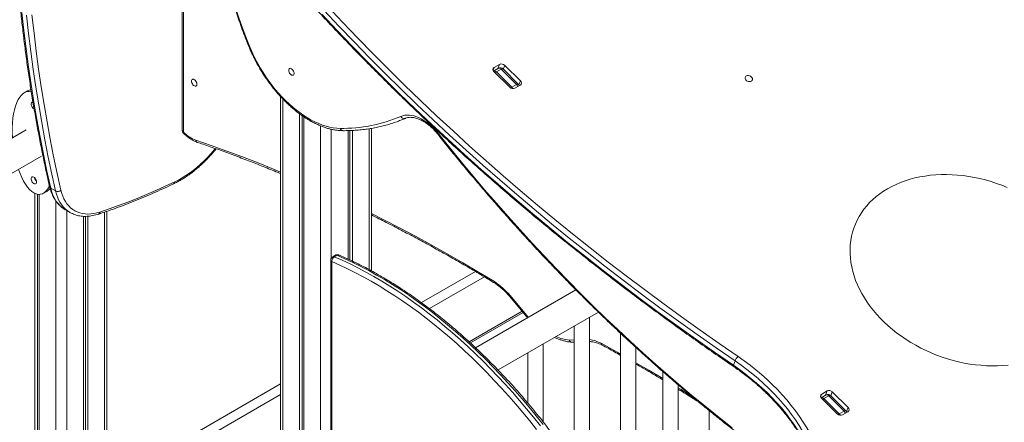
# Model space of a CAD drawing. Units: millimetres. Extents: x -35983 to 17272, y -15132 to 2106.
# Drawn here: x 11764 to 13054, y -12163 to -11635 of the extents above; entities that cross this region are included whole.
import ezdxf

# ---------------------------------------------------------------- set-up
doc = ezdxf.new("R2010")
doc.units = ezdxf.units.MM

msp = doc.modelspace()

# ---------------------------------------------------------------- linework, layer by layer
at = {"color": 7, "linetype": 'Continuous', "lineweight": 15}
for p, q in [((11977.3, -11385.2), (11977.3, -11780.5)), ((11978.8, -11387.2), (11978.8, -11782.5)), ((12392.8, -11693.9), (12385.7, -11698)), ((12420.2, -11715.7), (12399.6, -11695.2)), ((12391.4, -11699.1), (12385, -11702.7)), ((12385.5, -11703.3), (12406.1, -11723.9)), ((12388.7, -11703.9), (12395.1, -11700.3)), ((12388.7, -11703.9), (12408.7, -11723.8)), ((12415, -11720.1), (12395.1, -11700.3)), ((12417.3, -11719.7), (12397.4, -11699.9)), ((12408.7, -11723.8), (12415, -11720.1)), ((12412.9, -11725.2), (12420, -11721.1)), ((11774.5, -11728.7), (11770.3, -11731.2)), ((12106, -11736), (12106, -13096.4)), ((12130.8, -11758.6), (12130.8, -13064.4)), ((12134.1, -11761), (12134.1, -13060.2)), ((12136.5, -11762.6), (12136.5, -13057.1)), ((11772.9, -11779.6), (11587.5, -11886.6)), ((12194.5, -11780.7), (12194.5, -11949.1)), ((12196.8, -11780.6), (12196.8, -11950.2)), ((12200.1, -11780.5), (12200.1, -11951.8)), ((12225, -11964.4), (12225, -11777.8)), ((11591.3, -11930.6), (11792.9, -11814.2)), ((11784.3, -11843), (11784.3, -11844.3)), ((11784.3, -11863), (11784.3, -12203.7)), ((11795.6, -11862.6), (11799.8, -11860.2)), ((11805.1, -11856), (11811.4, -11859.7)), ((11787.6, -11864), (11787.6, -12205.4)), ((11790, -11864.2), (11790, -12206.8)), ((11823.9, -11884.2), (11830.3, -11887.9)), ((11830.3, -11887.9), (11830.1, -11887.8)), ((11878.5, -12315.7), (11878.5, -11886.4)), ((11848, -11893), (11848, -12269)), ((11850.4, -11893), (11850.4, -12273.2)), ((11853.6, -11892.9), (11853.6, -12278.8)), ((12171.8, -11950.3), (12171.8, -12909.2)), ((12173.2, -11952.4), (12173.2, -12911.3)), ((12177.8, -11944), (12174.3, -11946)), ((12176.3, -11946), (12179.9, -11944)), ((12361.1, -11965.3), (12290.4, -12006.1)), ((12373, -11972.3), (12301, -12013.9)), ((12492.7, -11989.3), (12361.3, -12065.1)), ((12406.4, -11998.1), (12427.8, -12024)), ((12406.7, -11996.9), (12428, -12022.7)), ((12352.9, -12057.4), (12422.3, -12017.3)), ((12354.6, -12058.9), (12423.6, -12019)), ((12390.8, -12094.3), (12522.2, -12018.5)), ((12510.6, -12248.6), (12510.6, -12025.1)), ((12490.6, -12036.7), (12490.6, -12218)), ((12551.4, -12046.4), (12551.4, -12287.4)), ((12449.8, -12162.2), (12449.8, -12060.2)), ((12487.8, -12058.1), (12490.6, -12058)), ((12571.4, -12299.4), (12571.4, -12065)), ((12429.8, -12071.8), (12429.8, -12137.6)), ((12699, -12088.1), (12701.2, -12082.5)), ((12606.6, -12096.4), (12606.6, -12321.3)), ((12106, -12112.6), (11878.5, -12243.9)), ((12626.6, -12334.5), (12626.6, -12113.7)), ((12106, -12126.5), (11878.5, -12257.8)), ((12820.4, -12127), (12814, -12130.7)), ((12814.5, -12131.3), (12835.1, -12151.8)), ((12821.7, -12121.8), (12814.7, -12125.9)), ((12817.7, -12131.9), (12824.1, -12128.2)), ((12817.7, -12131.9), (12837.6, -12151.8)), ((12844, -12148.1), (12824.1, -12128.2)), ((12846.3, -12147.7), (12826.4, -12127.8)), ((12849.2, -12143.7), (12828.6, -12123.1)), ((12667.4, -12147.6), (12667.4, -12362.7)), ((12837.6, -12151.8), (12844, -12148.1)), ((12841.9, -12153.1), (12849, -12149))]:
    msp.add_line(p, q, dxfattribs=at)
at = {"color": 8, "linetype": 'Continuous', "lineweight": 15}
for p, q in [((12390.6, -11699.5), (12392.8, -11693.9)), ((12397.7, -11700.1), (12399.6, -11695.2)), ((12384.3, -11701.5), (12385.7, -11698)), ((12418.2, -11720.9), (12420.2, -11715.7)), ((12108.9, -11739.1), (12108.9, -13092.6)), ((12158.4, -11774.4), (12158.4, -13028.9)), ((12172.5, -11778.9), (12172.5, -11947.7)), ((12222, -11778.3), (12222, -11962.9)), ((11811.9, -11873.2), (11811.9, -12219.5)), ((11826.1, -11885.5), (11826.1, -12232.2)), ((11875.5, -11887.4), (11875.5, -12311.9)), ((12428, -12022.7), (12430.4, -12025.2)), ((12484.2, -12055.2), (12490.6, -12054.8)), ((12813.3, -12129.5), (12814.7, -12125.9)), ((12819.6, -12127.5), (12821.7, -12121.8)), ((12826.7, -12128.1), (12828.6, -12123.1)), ((12847.2, -12148.8), (12849.2, -12143.7))]:
    msp.add_line(p, q, dxfattribs=at)
at = {"color": 8, "linetype": 'Continuous', "lineweight": 15, "flags": 128}
for points in [[(12017.9, -11465.1), (12018, -11467.3), (12018.7, -11478.5), (12019.7, -11489.8), (12020.9, -11501.2), (12022.4, -11512.7), (12024.1, -11524.3), (12026.1, -11536), (12028.4, -11547.8), (12030.9, -11559.6), (12033.6, -11571.5), (12036.6, -11583.5), (12039.9, -11595.5), (12043.3, -11607.5), (12047.1, -11619.5), (12051, -11631.6), (12055.2, -11643.7), (12059.7, -11655.7), (12064.3, -11667.8)], [(12064.3, -11667.8), (12063.8, -11667.8), (12063.4, -11667.7), (12063.2, -11667.6), (12063.2, -11667.6)], [(12397.4, -11699.9), (12397.2, -11699.7), (12396.8, -11699.6), (12396.3, -11699.7), (12395.8, -11699.9), (12395.1, -11700.3)], [(12417.3, -11719.7), (12417.2, -11719.6), (12416.8, -11719.5), (12416.3, -11719.6), (12415.7, -11719.8), (12415, -11720.1)], [(12407.3, -11724.8), (12407.9, -11724.3), (12408.7, -11723.8)], [(12313.2, -11785.3), (12312.9, -11785.8), (12312.7, -11786.1), (12312.8, -11786.4), (12312.8, -11786.4)], [(12313.2, -11785.3), (12328, -11803.8), (12343, -11822.1), (12358.1, -11840.2), (12373.3, -11858.1), (12388.6, -11875.9), (12404.1, -11893.4), (12419.6, -11910.7), (12435.3, -11927.8), (12451.1, -11944.7), (12466.9, -11961.4), (12482.9, -11977.8), (12499, -11994.1), (12515.1, -12010.1), (12531.3, -12025.8), (12547.6, -12041.4), (12564, -12056.7), (12580.5, -12071.7), (12597, -12086.5), (12613.6, -12101.1), (12630.3, -12115.4), (12647, -12129.4), (12663.8, -12143.2), (12680.6, -12156.7), (12697.5, -12170)], [(11995, -11793.4), (12015.3, -11800.3), (12035.6, -11807.6), (12056, -11815.2), (12076.5, -11823.1), (12096.9, -11831.4), (12106, -11835.1)], [(11967.4, -11847.9), (11972.2, -11845.5), (11977.1, -11842.7), (11982, -11839.7), (11986.8, -11836.4), (11991.6, -11832.8), (11996.4, -11828.9), (12001.1, -11824.8), (12005.8, -11820.4), (12010.3, -11815.8), (12014.8, -11811), (12019.1, -11806), (12020.6, -11804.3)], [(11805.1, -11856), (11806.1, -11860.1), (11807.5, -11863.9), (11809, -11867.5), (11810.8, -11870.9), (11812.8, -11874), (11815, -11876.8), (11817.4, -11879.4), (11820, -11881.6), (11822.8, -11883.6), (11823.9, -11884.2)], [(11830.1, -11887.8), (11829.2, -11887.3), (11826.4, -11885.3), (11823.8, -11883), (11821.3, -11880.5), (11819.1, -11877.6), (11817.1, -11874.5), (11815.4, -11871.2), (11813.8, -11867.6), (11812.5, -11863.8), (11811.4, -11859.7)], [(12225, -11889.4), (12241.2, -11897.6), (12261.9, -11908.3), (12282.6, -11919.2), (12303.3, -11930.5), (12324, -11942.1), (12344.7, -11954), (12365.4, -11966.1), (12386.1, -11978.6)], [(12526, -12059.3), (12546.7, -12070.8), (12551.4, -12073.4)], [(12571.4, -12084.8), (12588.2, -12094.6), (12606.6, -12105.6)], [(12698.9, -12089.5), (12698.8, -12089.4), (12698.8, -12089.1), (12698.9, -12088.7), (12699, -12088.1)], [(12626.6, -12117.7), (12629.6, -12119.6), (12644.8, -12129.1)], [(12826.4, -12127.8), (12826.2, -12127.7), (12825.8, -12127.6), (12825.3, -12127.7), (12824.7, -12127.9), (12824.1, -12128.2)], [(12837.6, -12151.8), (12836.9, -12152.2), (12836.2, -12152.7)], [(12846.3, -12147.7), (12846.1, -12147.6), (12845.8, -12147.5), (12845.3, -12147.5), (12844.7, -12147.7), (12844, -12148.1)]]:
    msp.add_lwpolyline(points, dxfattribs=at)
at = {"color": 7, "linetype": 'Continuous', "lineweight": 15, "flags": 128}
for points in [[(12167.3, -11617.8), (12187, -11638.8), (12207, -11659.5), (12227.2, -11680.2), (12247.6, -11700.6), (12268.3, -11721), (12289.3, -11741.2), (12310.4, -11761.2), (12331.9, -11781.1), (12353.5, -11800.9), (12375.4, -11820.5), (12397.6, -11839.9), (12419.9, -11859.1), (12442.5, -11878.2), (12465.3, -11897.1), (12488.4, -11915.9), (12511.6, -11934.5), (12535.1, -11952.9), (12558.8, -11971.1), (12582.7, -11989.1), (12606.7, -12007), (12631, -12024.7), (12655.5, -12042.2), (12680.2, -12059.5), (12705.1, -12076.6)], [(11767.1, -11625.9), (11769.8, -11649.7), (11772.7, -11673.4), (11775.8, -11697), (11779.2, -11720.3), (11782.9, -11743.4), (11786.8, -11766.3), (11791, -11789.1), (11795.4, -11811.6), (11800.1, -11833.9), (11805.1, -11856)], [(11811.4, -11859.7), (11806.5, -11837.6), (11801.8, -11815.3), (11797.4, -11792.7), (11793.2, -11770), (11789.3, -11747.1), (11785.6, -11724), (11782.2, -11700.6), (11779, -11677.1), (11776.1, -11653.4), (11773.5, -11629.5)], [(11780.5, -11629.1), (11783.2, -11652.9), (11786.1, -11676.6), (11789.2, -11700.1), (11792.6, -11723.3), (11796.3, -11746.4), (11800.2, -11769.3), (11804.4, -11792), (11808.8, -11814.5), (11813.5, -11836.8), (11818.4, -11858.8)], [(12160.3, -11628.5), (12180, -11649.5), (12200, -11670.3), (12220.2, -11691), (12240.7, -11711.5), (12261.4, -11731.9), (12282.4, -11752.1), (12303.6, -11772.2), (12325.1, -11792.1), (12346.8, -11811.9), (12368.8, -11831.5), (12390.9, -11851), (12413.3, -11870.3), (12436, -11889.4), (12458.8, -11908.3), (12481.9, -11927.1), (12505.2, -11945.7), (12528.7, -11964.2), (12552.4, -11982.4), (12576.4, -12000.5), (12600.5, -12018.4), (12624.8, -12036.1), (12649.4, -12053.6), (12674.1, -12071), (12699, -12088.1)], [(12701.2, -12082.5), (12676.3, -12065.3), (12651.6, -12048), (12627, -12030.5), (12602.7, -12012.8), (12578.5, -11994.9), (12554.6, -11976.8), (12530.9, -11958.5), (12507.4, -11940.1), (12484.1, -11921.5), (12461, -11902.7), (12438.1, -11883.7), (12415.5, -11864.6), (12393.1, -11845.3), (12370.9, -11825.9), (12349, -11806.2), (12327.3, -11786.5), (12305.8, -11766.5), (12284.6, -11746.5), (12263.6, -11726.2), (12242.9, -11705.8), (12222.4, -11685.3), (12202.2, -11664.6), (12182.2, -11643.8), (12162.5, -11622.9)], [(12064.3, -11667.8), (12066.9, -11674), (12069.8, -11680.3), (12072.8, -11686.5), (12076.1, -11692.6), (12079.5, -11698.6), (12083.1, -11704.5), (12086.9, -11710.3), (12090.8, -11715.9), (12094.9, -11721.4), (12099.1, -11726.7), (12103.5, -11731.8), (12108, -11736.7), (12112.5, -11741.4), (12117.2, -11745.8), (12121.9, -11750), (12126.7, -11753.9), (12131.5, -11757.6), (12136.4, -11761), (12141.3, -11764.1), (12146.2, -11766.9), (12151.1, -11769.4), (12156, -11771.6), (12160.8, -11773.4), (12165.6, -11775), (12170.3, -11776.2), (12174.9, -11777.1), (12179.5, -11777.6), (12183.9, -11777.8)], [(12116.7, -11701.7), (12116.8, -11700.6), (12117.2, -11699.8), (12117.8, -11699.3), (12118.6, -11699.1), (12119.5, -11699.3), (12120.4, -11699.8), (12121.4, -11700.5), (12122.2, -11701.5), (12123, -11702.7), (12123.5, -11704), (12123.7, -11705.2), (12123.7, -11706.3), (12123.5, -11707.2), (12123, -11707.9), (12122.2, -11708.2), (12121.4, -11708.2), (12120.4, -11707.9), (12119.5, -11707.3), (12118.6, -11706.4), (12117.8, -11705.3), (12117.2, -11704.1), (12116.8, -11702.8), (12116.7, -11701.7)], [(11989.4, -11715.9), (11989.5, -11714.9), (11989.9, -11714.1), (11990.5, -11713.6), (11991.3, -11713.4), (11992.2, -11713.5), (11993.2, -11714), (11994.1, -11714.8), (11995, -11715.8), (11995.7, -11716.9), (11996.2, -11718.2), (11996.4, -11719.4), (11996.4, -11720.5), (11996.2, -11721.4), (11995.7, -11722.1), (11995, -11722.4), (11994.1, -11722.5), (11993.2, -11722.1), (11992.2, -11721.5), (11991.3, -11720.6), (11990.5, -11719.5), (11989.9, -11718.3), (11989.5, -11717.1), (11989.4, -11715.9)], [(12722.6, -11715.9), (12723.4, -11715.2), (12723.9, -11714.4), (12724.1, -11713.4), (12723.9, -11712.3), (12723.4, -11711.3), (12722.5, -11710.3), (12721.5, -11709.6), (12720.2, -11709), (12718.9, -11708.7), (12717.6, -11708.7), (12716.4, -11709), (12715.5, -11709.6), (12714.8, -11710.4), (12714.4, -11711.3), (12714.4, -11712.3), (12714.8, -11713.4), (12715.5, -11714.4), (12716.4, -11715.3), (12717.6, -11715.9), (12718.9, -11716.3), (12720.2, -11716.5), (12721.5, -11716.3), (12722.6, -11715.9)], [(11781.8, -11743.4), (11781.7, -11743.4), (11780.9, -11743.4), (11780.2, -11743.8), (11779.7, -11744.4), (11779.4, -11745.3), (11779.4, -11746.4), (11779.7, -11747.7), (11780.2, -11748.9), (11780.9, -11750.1), (11781.7, -11751.1), (11782.7, -11751.8), (11783.2, -11752.2)], [(12263.6, -11762.2), (12266.1, -11761.2), (12268.9, -11760.6), (12271.7, -11760.3), (12274.7, -11760.4), (12277.8, -11760.8), (12281, -11761.5), (12284.3, -11762.6), (12287.6, -11764), (12290.9, -11765.7), (12294.2, -11767.7), (12297.5, -11770), (12300.8, -11772.6), (12304, -11775.4), (12307.2, -11778.5), (12310.2, -11781.8), (12313.2, -11785.3)], [(11786.5, -11847.9), (11786.3, -11846.8), (11785.9, -11845.5), (11785.3, -11844.3), (11784.5, -11843.2), (11783.6, -11842.3), (11782.7, -11841.7), (11781.7, -11841.4), (11780.9, -11841.4), (11780.2, -11841.7), (11779.7, -11842.4), (11779.4, -11843.3), (11779.4, -11844.4), (11779.7, -11845.6), (11780.2, -11846.9), (11780.9, -11848.1), (11781.7, -11849.1), (11782.7, -11849.8), (11783.6, -11850.3), (11784.5, -11850.5), (11785.3, -11850.3), (11785.9, -11849.8), (11786.3, -11849), (11786.5, -11847.9)], [(11869.5, -11887.4), (11881.6, -11883.3), (11893.8, -11879), (11906, -11874.5), (11918.2, -11869.6), (11930.4, -11864.6), (11942.7, -11859.3), (11955, -11853.7), (11967.4, -11847.9)], [(13057.7, -11855.2), (13050.7, -11852.4), (13043.6, -11849.8), (13036.5, -11847.5), (13029.2, -11845.4), (13022, -11843.6), (13014.7, -11842), (13007.3, -11840.7), (13000, -11839.7), (12992.7, -11838.9), (12985.4, -11838.5), (12978.2, -11838.3), (12971.1, -11838.3), (12964, -11838.7), (12957, -11839.3), (12950.1, -11840.2), (12943.4, -11841.4), (12936.8, -11842.8), (12930.4, -11844.5), (12924.1, -11846.5), (12918, -11848.7), (12912.1, -11851.2), (12906.5, -11853.9), (12901, -11856.9), (12895.8, -11860.1), (12890.8, -11863.5), (12886.1, -11867.1), (12881.6, -11871), (12877.5, -11875), (12873.6, -11879.3), (12870, -11883.7), (12866.7, -11888.4), (12863.8, -11893.1), (12861.1, -11898.1), (12858.8, -11903.2), (12856.8, -11908.4), (12855.1, -11913.7), (12853.8, -11919.1), (12852.8, -11924.7), (12852.1, -11930.3), (12851.8, -11936), (12851.8, -11941.8), (12852.2, -11947.6), (12852.9, -11953.4), (12854, -11959.3), (12855.4, -11965.2), (12857.1, -11971), (12859.1, -11976.9), (12861.5, -11982.7), (12864.2, -11988.5), (12867.3, -11994.2), (12870.6, -11999.9), (12874.3, -12005.5), (12878.2, -12011), (12882.4, -12016.4), (12886.9, -12021.6), (12891.7, -12026.8), (12896.7, -12031.8), (12901.9, -12036.6), (12907.4, -12041.3), (12913.1, -12045.9), (12919.1, -12050.2), (12925.2, -12054.3), (12931.5, -12058.3), (12937.9, -12062), (12944.6, -12065.6), (12951.3, -12068.9), (12958.2, -12071.9), (12965.2, -12074.8), (12972.3, -12077.4), (12979.5, -12079.7), (12986.7, -12081.8), (12994, -12083.6), (13001.3, -12085.2), (13008.6, -12086.5), (13015.9, -12087.5), (13023.2, -12088.2), (13030.5, -12088.7), (13037.7, -12088.9), (13044.9, -12088.8), (13052, -12088.5), (13058.9, -12087.9)], [(13057.7, -11855.2), (13050.7, -11852.4), (13043.6, -11849.8), (13036.5, -11847.5), (13029.2, -11845.4), (13022, -11843.6), (13014.7, -11842), (13007.3, -11840.7), (13000, -11839.7), (12992.7, -11838.9), (12985.4, -11838.5), (12978.2, -11838.3), (12971.1, -11838.3), (12964, -11838.7), (12957, -11839.3), (12950.1, -11840.2), (12943.4, -11841.4), (12936.8, -11842.8), (12930.4, -11844.5), (12924.1, -11846.5), (12918, -11848.7), (12912.1, -11851.2), (12906.5, -11853.9), (12901, -11856.9), (12895.8, -11860.1), (12890.8, -11863.5), (12886.1, -11867.1), (12881.6, -11871), (12877.5, -11875), (12873.6, -11879.3), (12870, -11883.7), (12866.7, -11888.4), (12863.8, -11893.1), (12861.1, -11898.1), (12858.8, -11903.2), (12856.8, -11908.4), (12855.1, -11913.7), (12853.8, -11919.1), (12852.8, -11924.7), (12852.1, -11930.3), (12851.8, -11936), (12851.8, -11941.8), (12852.2, -11947.6), (12852.9, -11953.4), (12854, -11959.3), (12855.4, -11965.2), (12857.1, -11971), (12859.1, -11976.9), (12861.5, -11982.7), (12864.2, -11988.5), (12867.3, -11994.2), (12870.6, -11999.9), (12874.3, -12005.5), (12878.2, -12011), (12882.4, -12016.4), (12886.9, -12021.6), (12891.7, -12026.8), (12896.7, -12031.8), (12901.9, -12036.6), (12907.4, -12041.3), (12913.1, -12045.9), (12919.1, -12050.2), (12925.2, -12054.3), (12931.5, -12058.3), (12937.9, -12062), (12944.6, -12065.6), (12951.3, -12068.9), (12958.2, -12071.9), (12965.2, -12074.8), (12972.3, -12077.4), (12979.5, -12079.7), (12986.7, -12081.8), (12994, -12083.6), (13001.3, -12085.2), (13008.6, -12086.5), (13015.9, -12087.5), (13023.2, -12088.2), (13030.5, -12088.7), (13037.7, -12088.9), (13044.9, -12088.8), (13052, -12088.5), (13058.9, -12087.9)], [(11818.4, -11858.8), (11819.5, -11862.9), (11820.8, -11866.7), (11822.4, -11870.3), (11824.2, -11873.6), (11826.3, -11876.6), (11828.6, -11879.4), (11831.1, -11881.9), (11833.8, -11884), (11836.7, -11885.8), (11839.8, -11887.3), (11843, -11888.5), (11846.4, -11889.4), (11850, -11889.9), (11853.7, -11890.1), (11857.5, -11889.9), (11861.4, -11889.4), (11865.4, -11888.6), (11869.5, -11887.4)], [(12441.2, -12172.3), (12432.3, -12161.1), (12423.2, -12150.1), (12414.1, -12139.2), (12404.8, -12128.6), (12395.4, -12118.2), (12385.9, -12107.9), (12376.4, -12097.9), (12366.7, -12088.2), (12356.9, -12078.6), (12347.1, -12069.3), (12337.1, -12060.2), (12327.1, -12051.4), (12317.1, -12042.9), (12307, -12034.6), (12296.8, -12026.5), (12286.6, -12018.7), (12276.3, -12011.3), (12266.1, -12004), (12255.8, -11997.1), (12245.4, -11990.5), (12235.1, -11984.1), (12224.8, -11978.1), (12214.4, -11972.3), (12204.1, -11966.9), (12193.8, -11961.7), (12183.5, -11956.9), (12173.2, -11952.4)], [(12176.3, -11946), (12186.7, -11950.6), (12197, -11955.4), (12207.4, -11960.6), (12217.8, -11966.1), (12228.2, -11971.9), (12238.7, -11978), (12249.1, -11984.4), (12259.5, -11991.1), (12269.9, -11998.1), (12280.2, -12005.4), (12290.6, -12012.9), (12300.8, -12020.7), (12311.1, -12028.8), (12321.3, -12037.2), (12331.4, -12045.8), (12341.5, -12054.7), (12351.5, -12063.9), (12361.4, -12073.2), (12371.3, -12082.8), (12381, -12092.7), (12390.7, -12102.8), (12400.3, -12113.1), (12409.7, -12123.6), (12419.1, -12134.3), (12428.3, -12145.2), (12437.4, -12156.3), (12446.3, -12167.6)], [(12449.9, -12165.6), (12440.9, -12154.3), (12431.8, -12143.2), (12422.6, -12132.3), (12413.3, -12121.5), (12403.8, -12111), (12394.2, -12100.7), (12384.6, -12090.7), (12374.8, -12080.8), (12365, -12071.2), (12355, -12061.8), (12345, -12052.7), (12335, -12043.8), (12324.8, -12035.2), (12314.6, -12026.8), (12304.4, -12018.7), (12294.1, -12010.9), (12283.8, -12003.3), (12273.4, -11996), (12263, -11989.1), (12252.6, -11982.4), (12242.2, -11976), (12231.8, -11969.9), (12221.4, -11964.1), (12211, -11958.6), (12200.6, -11953.4), (12190.2, -11948.5), (12179.9, -11944)], [(12705.1, -12076.6), (12713.1, -12082.2), (12721, -12088), (12728.6, -12094.1), (12736, -12100.3), (12743.1, -12106.6), (12750, -12113.2), (12756.6, -12119.8), (12763, -12126.7), (12769.1, -12133.6), (12774.9, -12140.7), (12780.4, -12147.9), (12785.7, -12155.2), (12790.6, -12162.7), (12795.2, -12170.1), (12799.5, -12177.7), (12803.5, -12185.4), (12807.1, -12193.1), (12810.5, -12200.8), (12813.4, -12208.6)], [(12699, -12088.1), (12706.9, -12093.6), (12714.6, -12099.4), (12722.1, -12105.3), (12729.3, -12111.4), (12736.3, -12117.6), (12743.1, -12124), (12749.6, -12130.6), (12755.9, -12137.3), (12761.9, -12144.1), (12767.6, -12151.1), (12773, -12158.2), (12778.2, -12165.4), (12783, -12172.6), (12787.5, -12180), (12791.7, -12187.4), (12795.6, -12194.9), (12799.2, -12202.5), (12802.5, -12210.1), (12805.4, -12217.7)], [(12807.6, -12212.1), (12804.7, -12204.4), (12801.4, -12196.8), (12797.8, -12189.3), (12793.9, -12181.8), (12789.7, -12174.3), (12785.2, -12167), (12780.3, -12159.7), (12775.2, -12152.5), (12769.8, -12145.4), (12764.1, -12138.5), (12758.1, -12131.7), (12751.8, -12125), (12745.3, -12118.4), (12738.5, -12112), (12731.5, -12105.7), (12724.3, -12099.6), (12716.8, -12093.7), (12709.1, -12088), (12701.2, -12082.5)]]:
    msp.add_lwpolyline(points, dxfattribs=at)
at = {"color": 7, "linetype": 'Continuous', "lineweight": 15}
for centre, radius, start, end in [((12395.3, -11699.4), 6.02, 44.0789, 114.8858), ((12387.4, -11700.7), 3.25, 122.0978, 233.3403), ((12393.9, -11703.4), 5, 45.0692, 119.9973), ((12413.8, -11723.3), 5, 16.3435, 45.0692), ((12418.3, -11718.3), 3.25, 302.0967, 53.3449), ((12410.4, -11719.7), 6.02, 224.0823, 294.8845), ((12187.7, -11586.4), 191.4, 268.8804, 293.3518), ((11979.2, -11782.4), 0.447, 188.5166, 220.1277), ((12012.3, -11749.8), 46.9, 224.4892, 248.2595), ((11791.6, -11840.9), 8.06, 190.8312, 229.163), ((11814.2, -11853.9), 6.48, 244.3155, 310.0361), ((12180.1, -11951.8), 6.92, 123.5788, 184.7929), ((12173.2, -11952.4), 0.00429, 63.1969, 190.6515), ((12322.3, -12070.6), 112, 41.1437, 55.2655), ((12719.9, -12090.6), 20.4, 136.6271, 156.5225), ((12816.4, -12128.7), 3.25, 122.101, 233.3382), ((12822.9, -12131.3), 5, 45.0692, 119.9973), ((12824.3, -12127.3), 6.02, 44.081, 114.8803), ((12847.3, -12146.3), 3.25, 302.1012, 53.3415), ((12839.4, -12147.6), 6.02, 224.0852, 294.8782), ((12842.8, -12151.2), 5, 16.3435, 45.0692)]:
    msp.add_arc(centre, radius, start, end, dxfattribs=at)
at = {"color": 8, "linetype": 'Continuous', "lineweight": 15}
for centre, radius, start, end in [((12386.1, -11705.9), 3.29, 35.8851, 108.4846), ((12394.4, -11713.6), 11.2, 120.6713, 130.4186), ((12392.4, -11702.2), 3.29, 35.8851, 108.4846), ((12409, -11726), 8.4, 21.9601, 44.6016), ((12402.8, -11729.6), 8.3, 28.3467, 44.6829), ((12267.7, -11760.4), 4.49, 202.6429, 288.2228), ((12187.8, -11776.8), 3.95, 194.3636, 265.0939), ((11806.4, -11853.5), 2.81, 194.3389, 242.6403), ((11866.3, -11887.2), 3.19, 292.0105, 355.5595), ((12174.2, -11950.2), 2.39, 184.0143, 247.2605), ((12175.3, -11948), 2.24, 62.4978, 116.5929), ((12178.8, -11946), 2.24, 62.4974, 116.5989), ((12181.3, -11946.2), 2.67, 69.6813, 123.8155), ((12491.7, -11991), 64.7, 247.1373, 263.2973), ((12501.6, -12109.5), 55.8, 64.0574, 80.7035), ((12815, -12133.8), 3.29, 35.8836, 108.4861), ((12823.5, -12141.6), 11.3, 120.704, 130.3737), ((12821.4, -12130.1), 3.29, 35.8836, 108.4861), ((12831.7, -12157.6), 8.3, 28.3571, 44.6782), ((12838, -12154), 8.41, 21.9677, 44.5984)]:
    msp.add_arc(centre, radius, start, end, dxfattribs=at)
at = {"color": 7, "linetype": 'Continuous', "lineweight": 15}
for centre, start_param, end_param in [((11782.9, -11796.9), 6.105526, 7.701879), ((11787.2, -11794.5), 6.275697, 6.451579), ((11782.9, -11796.9), 2.062162, 2.847641), ((11782.9, -11796.9), 2.847641, 3.662465), ((11787.2, -11794.5), 3.309583, 3.493402)]:
    msp.add_ellipse(centre, major_axis=(-8.2, 67.3), ratio=0.402531, start_param=start_param, end_param=end_param, dxfattribs=at)
for points, knots in [([(11769.6, -11085.3), (11769.1, -11089.7), (11767.8, -11102.5), (11765.7, -11123.6), (11763.4, -11148.6), (11761.4, -11173.5), (11759.6, -11198.2), (11758.1, -11222.9), (11756.7, -11247.4), (11755.6, -11271.9), (11754.7, -11296.2), (11754, -11320.4), (11753.5, -11344.5), (11753.3, -11368.4), (11753.3, -11392.3), (11753.5, -11416), (11754, -11439.5), (11754.6, -11463), (11755.5, -11486.3), (11756.6, -11509.4), (11757.9, -11532.4), (11759.5, -11555.3), (11761.3, -11578), (11763.3, -11600.6), (11765.5, -11623), (11768, -11645.2), (11770.6, -11667.3), (11773.5, -11689.3), (11776.6, -11711), (11780, -11732.6), (11783.5, -11754.1), (11787.3, -11775.3), (11791.3, -11796.4), (11795.5, -11817.3), (11799.6, -11836.6), (11802.4, -11848.8), (11803.6, -11854.2)], [0, 0, 0, 0, 0.015799, 0.045814, 0.075829, 0.105844, 0.135859, 0.165875, 0.19589, 0.225906, 0.255922, 0.285937, 0.315953, 0.34597, 0.375986, 0.406002, 0.436019, 0.466035, 0.496052, 0.526068, 0.556085, 0.586102, 0.616118, 0.646135, 0.676151, 0.706168, 0.736184, 0.7662, 0.796216, 0.826232, 0.856248, 0.886263, 0.916279, 0.946294, 0.976308, 1, 1, 1, 1]), ([(12012.1, -11457.9), (12015, -11461.5), (12023.4, -11472.1), (12037.5, -11489.5), (12054.5, -11510.1), (12071.7, -11530.5), (12089.2, -11550.9), (12106.9, -11571.2), (12124.8, -11591.3), (12143, -11611.3), (12161.4, -11631.2), (12180, -11651), (12198.9, -11670.7), (12218, -11690.2), (12237.3, -11709.6), (12256.8, -11728.9), (12276.6, -11748.1), (12296.6, -11767.1), (12316.8, -11786), (12337.2, -11804.7), (12357.8, -11823.3), (12378.6, -11841.8), (12399.7, -11860.1), (12420.9, -11878.2), (12442.3, -11896.3), (12464, -11914.1), (12485.8, -11931.8), (12507.9, -11949.4), (12530.1, -11966.8), (12552.5, -11984), (12575.1, -12001.1), (12597.9, -12018), (12620.8, -12034.8), (12644, -12051.4), (12667.3, -12067.8), (12685.6, -12080.4), (12696.2, -12087.7), (12698.9, -12089.5)], [0, 0, 0, 0, 0.0155474, 0.0450727, 0.0745983, 0.1041239, 0.1336495, 0.1631752, 0.1927009, 0.2222266, 0.2517524, 0.2812781, 0.3108039, 0.3403297, 0.3698555, 0.3993813, 0.4289072, 0.458433, 0.4879589, 0.5174847, 0.5470105, 0.5765363, 0.6060621, 0.6355879, 0.6651136, 0.6946394, 0.7241652, 0.753691, 0.7832166, 0.8127423, 0.842268, 0.8717937, 0.9013193, 0.9308449, 0.9603705, 0.9898962, 1, 1, 1, 1]), ([(12016.5, -11463.3), (12016.6, -11466.5), (12017, -11473.1), (12017.8, -11483.3), (12018.8, -11493.9), (12020, -11504.6), (12021.5, -11515.4), (12023.2, -11526.2), (12025.1, -11537.1), (12027.2, -11548.1), (12029.6, -11559.1), (12032.1, -11570.2), (12034.9, -11581.3), (12037.9, -11592.5), (12041.1, -11603.7), (12044.5, -11614.9), (12048.1, -11626.1), (12051.9, -11637.3), (12055.9, -11648.6), (12059.7, -11658.6), (12062.2, -11665), (12063.2, -11667.6)], [0, 0, 0, 0, 0.049515, 0.103259, 0.156999, 0.210735, 0.264468, 0.318198, 0.371923, 0.425645, 0.479363, 0.533078, 0.586789, 0.640498, 0.694202, 0.747904, 0.801602, 0.855298, 0.908991, 0.962682, 1, 1, 1, 1]), ([(12063.2, -11667.6), (12063.6, -11668.6), (12064.9, -11671.6), (12067, -11676.6), (12069.8, -11682.5), (12072.7, -11688.3), (12075.8, -11694.1), (12079, -11699.7), (12082.5, -11705.3), (12086, -11710.7), (12089.7, -11716), (12093.6, -11721.2), (12097.5, -11726.3), (12101.6, -11731.2), (12105.8, -11735.9), (12110.1, -11740.4), (12114.4, -11744.7), (12118.9, -11748.9), (12123.4, -11752.8), (12127.9, -11756.5), (12132.6, -11759.9), (12137.2, -11763.2), (12141.9, -11766.1), (12146.6, -11768.9), (12151.3, -11771.3), (12156, -11773.5), (12160.7, -11775.4), (12165.4, -11777.1), (12170, -11778.4), (12174.6, -11779.5), (12179.1, -11780.2), (12183.4, -11780.7), (12186.1, -11780.7), (12187.4, -11780.8)], [0, 0, 0, 0, 0.01733, 0.050145, 0.082957, 0.115764, 0.148569, 0.181371, 0.214175, 0.24698, 0.279789, 0.312603, 0.345424, 0.378252, 0.411092, 0.443943, 0.476807, 0.509686, 0.542581, 0.575493, 0.608422, 0.641368, 0.67433, 0.707307, 0.740295, 0.773289, 0.806279, 0.839254, 0.8722, 0.905102, 0.937938, 0.970688, 1, 1, 1, 1]), ([(12187.4, -11780.8), (12188.9, -11780.8), (12193, -11780.8), (12199.8, -11780.6), (12207.8, -11780.1), (12215.7, -11779.3), (12223.4, -11778.2), (12231.1, -11776.8), (12238.6, -11775.1), (12245.9, -11773.2), (12253.2, -11770.9), (12260.3, -11768.4), (12265.5, -11766.3), (12268.5, -11765), (12269.1, -11764.7)], [0, 0, 0, 0, 0.049162, 0.141914, 0.234622, 0.32727, 0.419854, 0.512376, 0.604836, 0.697236, 0.789578, 0.881869, 0.974115, 1, 1, 1, 1]), ([(12269.1, -11764.7), (12269.4, -11764.6), (12270.4, -11764.2), (12272.1, -11763.7), (12274.4, -11763.3), (12276.8, -11763.3), (12279.3, -11763.5), (12281.9, -11763.9), (12284.5, -11764.7), (12287.2, -11765.7), (12290, -11766.9), (12292.8, -11768.5), (12295.7, -11770.2), (12298.5, -11772.2), (12301.3, -11774.5), (12304.2, -11777), (12306.9, -11779.7), (12309.5, -11782.5), (12311.5, -11784.8), (12312.5, -11786.1), (12312.8, -11786.4)], [0, 0, 0, 0, 0.0299477, 0.0949649, 0.1587371, 0.2208039, 0.2814463, 0.3410801, 0.4000731, 0.4587014, 0.5171539, 0.5755551, 0.6339631, 0.6924284, 0.7509795, 0.8096274, 0.8683724, 0.9272072, 0.9830554, 1, 1, 1, 1]), ([(11977.3, -11780.5), (11977.4, -11780.9), (11977.4, -11781.7), (11977.9, -11782.8), (11978.4, -11783.6), (11978.8, -11784.1), (11978.9, -11784.2)], [0, 0, 0, 0, 0.308911, 0.578458, 0.888498, 1, 1, 1, 1]), ([(11977.4, -11780.5), (11977.4, -11780.7), (11977.4, -11781.3), (11977.9, -11781.9), (11978.5, -11782.3), (11978.8, -11782.4), (11978.8, -11782.5)], [0, 0, 0, 0, 0.288292, 0.717144, 0.990789, 1, 1, 1, 1]), ([(11978.9, -11784.1), (11978.8, -11784.1), (11978.6, -11783.9), (11978.6, -11783.4), (11978.8, -11782.9), (11978.9, -11782.7), (11978.9, -11782.7)], [0, 0, 0, 0, 0.1596446, 0.6659727, 0.9894321, 1, 1, 1, 1]), ([(11978.7, -11784), (11979.2, -11784.5), (11980.6, -11785.8), (11982.9, -11787.9), (11985.8, -11790.1), (11988.7, -11792), (11991.6, -11793.7), (11994.4, -11795.1), (11996.2, -11795.8), (11996.9, -11796.1)], [0, 0, 0, 0, 0.083599, 0.241273, 0.399325, 0.557765, 0.716568, 0.875635, 1, 1, 1, 1]), ([(11996.9, -11796), (11996.9, -11796), (11996.4, -11796), (11995.8, -11795.4), (11995.2, -11794.5), (11995, -11793.7), (11995, -11793.4), (11995, -11793.4)], [0, 0, 0, 0, 0.018292, 0.387564, 0.756866, 0.980658, 1, 1, 1, 1]), ([(11996.9, -11796.1), (11999.4, -11796.9), (12008.3, -11799.9), (12023.5, -11805.2), (12042.6, -11812.1), (12061.7, -11819.3), (12080.8, -11826.7), (12095.6, -11832.7), (12104, -11836.2), (12106, -11837)], [0, 0, 0, 0, 0.0706756, 0.2455892, 0.4205019, 0.5954124, 0.7703213, 0.9452288, 1, 1, 1, 1]), ([(12312.8, -11786.4), (12315.2, -11789.4), (12322.2, -11798.2), (12333.9, -11812.7), (12347.9, -11829.6), (12362, -11846.5), (12376.2, -11863.1), (12390.5, -11879.6), (12404.9, -11895.9), (12419.4, -11912), (12434, -11928), (12448.7, -11943.8), (12463.5, -11959.3), (12478.3, -11974.7), (12493.3, -11989.9), (12508.3, -12004.9), (12523.4, -12019.7), (12538.6, -12034.3), (12553.8, -12048.7), (12569.1, -12062.9), (12584.5, -12076.8), (12599.9, -12090.6), (12615.4, -12104.1), (12630.9, -12117.4), (12646.5, -12130.5), (12662.1, -12143.4), (12677.8, -12156.1), (12693.5, -12168.5), (12709.3, -12180.7), (12725.1, -12192.6), (12741, -12204.4), (12756.8, -12215.8), (12772.7, -12227.1), (12788.6, -12238.1), (12804.6, -12248.8), (12817.7, -12257.5), (12825.6, -12262.5), (12828.1, -12264.1)], [0, 0, 0, 0, 0.0154808, 0.0448871, 0.0742939, 0.1037008, 0.1331078, 0.162515, 0.1919225, 0.2213304, 0.2507383, 0.2801466, 0.3095552, 0.338964, 0.3683732, 0.3977826, 0.4271923, 0.4566023, 0.4860127, 0.5154233, 0.5448343, 0.5742456, 0.6036573, 0.6330693, 0.6624817, 0.6918942, 0.7213074, 0.7507208, 0.7801346, 0.8095487, 0.8389632, 0.868378, 0.897793, 0.9272085, 0.9566242, 0.9860403, 1, 1, 1, 1]), ([(11966, -11850.4), (11966.5, -11850.2), (11968.5, -11849.2), (11972.1, -11847.3), (11976.8, -11844.6), (11981.5, -11841.7), (11986.2, -11838.5), (11990.8, -11835), (11995.4, -11831.4), (11999.9, -11827.5), (12004.3, -11823.4), (12008.7, -11819.1), (12013, -11814.6), (12017.2, -11809.9), (12020, -11806.5), (12021.5, -11804.7), (12021.6, -11804.6)], [0, 0, 0, 0, 0.0247592, 0.1056065, 0.1864579, 0.2673053, 0.3481347, 0.4289385, 0.5097097, 0.5904484, 0.6711513, 0.7518211, 0.8324581, 0.9130657, 0.9936471, 1, 1, 1, 1]), ([(11803.6, -11854.2), (11803.8, -11855), (11804.3, -11857), (11805.3, -11860.3), (11806.7, -11864.1), (11808.4, -11867.6), (11810.2, -11870.8), (11812.3, -11873.9), (11814.6, -11876.7), (11817, -11879.2), (11819.7, -11881.4), (11822, -11883.1), (11823.5, -11884), (11824, -11884.3)], [0, 0, 0, 0, 0.05409, 0.15548, 0.256651, 0.357398, 0.457608, 0.557184, 0.65607, 0.754261, 0.851823, 0.948884, 1, 1, 1, 1]), ([(11867.5, -11890.1), (11869.7, -11889.4), (11876.3, -11887.2), (11887.1, -11883.5), (11900, -11878.8), (11912.9, -11873.7), (11925.8, -11868.5), (11938.8, -11862.9), (11951.6, -11857.2), (11960.6, -11852.9), (11965.4, -11850.7), (11966, -11850.4)], [0, 0, 0, 0, 0.069172, 0.20047, 0.331772, 0.463079, 0.594392, 0.725707, 0.857026, 0.981441, 1, 1, 1, 1]), ([(11830.1, -11887.8), (11830.7, -11888.1), (11832.2, -11889), (11834.9, -11890.2), (11838.1, -11891.4), (11841.5, -11892.2), (11845, -11892.8), (11848.6, -11893.1), (11852.3, -11893), (11856.1, -11892.7), (11860, -11892.1), (11863.8, -11891.3), (11866.3, -11890.5), (11867.5, -11890.1)], [0, 0, 0, 0, 0.054396, 0.148165, 0.241975, 0.336037, 0.430527, 0.525575, 0.621248, 0.717559, 0.814464, 0.911888, 1, 1, 1, 1]), ([(12225, -11891.2), (12228.3, -11892.9), (12238, -11897.7), (12254.2, -11906), (12273.6, -11916.1), (12292.9, -11926.5), (12312.3, -11937.2), (12331.7, -11948.1), (12351.1, -11959.3), (12369.5, -11970.2), (12381.5, -11977.4), (12387, -11980.8)], [0, 0, 0, 0, 0.0611496, 0.1807029, 0.3002562, 0.4198096, 0.5393629, 0.6589166, 0.7784702, 0.8980245, 1, 1, 1, 1]), ([(12174.3, -11946), (12173.9, -11946.2), (12173.3, -11946.7), (12172.5, -11947.6), (12172, -11948.6), (12171.8, -11949.5), (12171.8, -11950.1), (12171.8, -11950.3)], [0, 0, 0, 0, 0.236586, 0.459067, 0.66774, 0.866342, 1, 1, 1, 1]), ([(12182.3, -11943.7), (12181.9, -11943.6), (12181.2, -11943.3), (12180.1, -11943.3), (12178.9, -11943.5), (12178.1, -11943.7), (12177.8, -11944), (12177.8, -11944)], [0, 0, 0, 0, 0.230626, 0.48063, 0.734716, 0.9913, 1, 1, 1, 1]), ([(12510.6, -12248.5), (12509.9, -12247.4), (12506.7, -12242.4), (12501.1, -12233.7), (12493.6, -12222.3), (12486, -12211.2), (12478.2, -12200.1), (12470.4, -12189.1), (12462.3, -12178.4), (12454.2, -12167.7), (12445.9, -12157.2), (12437.6, -12146.9), (12429.1, -12136.7), (12420.5, -12126.7), (12411.8, -12116.8), (12403, -12107.2), (12394.1, -12097.7), (12385.2, -12088.4), (12376.1, -12079.4), (12367, -12070.5), (12357.8, -12061.8), (12348.6, -12053.3), (12339.2, -12045), (12329.9, -12037), (12320.4, -12029.2), (12311, -12021.6), (12301.4, -12014.2), (12291.9, -12007.1), (12282.3, -12000.2), (12272.7, -11993.5), (12263, -11987.1), (12253.4, -11981), (12243.7, -11975.1), (12234, -11969.4), (12224.4, -11964.1), (12214.7, -11958.9), (12205, -11954.1), (12195.4, -11949.5), (12187.8, -11946.1), (12183.4, -11944.2), (12182.3, -11943.7)], [0, 0, 0, 0, 0.00795, 0.035214, 0.062479, 0.089744, 0.117009, 0.144275, 0.171541, 0.198808, 0.226075, 0.253344, 0.280613, 0.307883, 0.335154, 0.362426, 0.389699, 0.416974, 0.444249, 0.471526, 0.498804, 0.526084, 0.553365, 0.580647, 0.607931, 0.635216, 0.662503, 0.689792, 0.717082, 0.744373, 0.771666, 0.79896, 0.826255, 0.853551, 0.880849, 0.908147, 0.935445, 0.962744, 0.990042, 1, 1, 1, 1]), ([(12387, -11980.7), (12386.8, -11980.6), (12386.4, -11980.3), (12386.2, -11979.6), (12386.1, -11978.9), (12386.1, -11978.6), (12386.1, -11978.6)], [0, 0, 0, 0, 0.248907, 0.701496, 0.984748, 1, 1, 1, 1]), ([(12386.7, -11980.6), (12387.3, -11981), (12389.1, -11982.2), (12392, -11984.4), (12395.4, -11987.2), (12398.8, -11990.3), (12402.2, -11993.5), (12404.7, -11996.3), (12406.2, -11997.9), (12406.6, -11998.3)], [0, 0, 0, 0, 0.088791, 0.258317, 0.428008, 0.597862, 0.767878, 0.938042, 1, 1, 1, 1]), ([(12406.4, -11998.1), (12406.4, -11998.1), (12406.2, -11998), (12406.3, -11997.6), (12406.6, -11997.1), (12406.7, -11996.9), (12406.7, -11996.9)], [0, 0, 0, 0, 0.118807, 0.649888, 0.981128, 1, 1, 1, 1]), ([(12427.8, -12024), (12427.8, -12024), (12427.6, -12023.9), (12427.7, -12023.4), (12427.9, -12022.9), (12428, -12022.7), (12428, -12022.7)], [0, 0, 0, 0, 0.141597, 0.657802, 0.987117, 1, 1, 1, 1]), ([(12427.8, -12024), (12428.3, -12024.6), (12428.9, -12025.2), (12429.5, -12025.8), (12429.5, -12025.8)], [0, 0, 0, 0, 0.964182, 1, 1, 1, 1]), ([(12464.8, -12051.6), (12465.5, -12051.9), (12467.6, -12052.9), (12471.2, -12054.3), (12475.4, -12055.7), (12479.6, -12056.8), (12483.6, -12057.7), (12486.2, -12058), (12487.4, -12058.1)], [0, 0, 0, 0, 0.091211, 0.277457, 0.463576, 0.649446, 0.834921, 1, 1, 1, 1]), ([(12487.8, -12058.1), (12487.5, -12058.1), (12486.6, -12058.1), (12485.5, -12057.4), (12484.7, -12056.3), (12484.3, -12055.5), (12484.2, -12055.2), (12484.2, -12055.2)], [0, 0, 0, 0, 0.248799, 0.530635, 0.81289, 0.992956, 1, 1, 1, 1]), ([(12510.6, -12057), (12511.6, -12057.1), (12513.5, -12057.3), (12516.6, -12057.9), (12519.8, -12058.8), (12523.2, -12059.9), (12525.8, -12061), (12527.2, -12061.7), (12527.5, -12061.9)], [0, 0, 0, 0, 0.175391, 0.369335, 0.562139, 0.754211, 0.94586, 1, 1, 1, 1]), ([(12527.3, -12061.7), (12527.1, -12061.5), (12526.5, -12061.3), (12526.2, -12060.4), (12526, -12059.7), (12526, -12059.3), (12526, -12059.3)], [0, 0, 0, 0, 0.301391, 0.722354, 0.985814, 1, 1, 1, 1]), ([(12527.2, -12061.7), (12529.8, -12063.1), (12537.9, -12067.5), (12546, -12072.1), (12551.4, -12075.2)], [0, 0, 0, 0, 0.320704, 1, 1, 1, 1]), ([(12571.4, -12086.5), (12572.2, -12087), (12579.5, -12091.1), (12591.2, -12098), (12602.1, -12104.6), (12606.6, -12107.3)], [0, 0, 0, 0, 0.0661179, 0.6175488, 1, 1, 1, 1]), ([(12698.9, -12089.5), (12700.2, -12090.4), (12704, -12093), (12710.1, -12097.4), (12717.2, -12102.8), (12724.1, -12108.4), (12730.8, -12114.1), (12737.3, -12120), (12743.6, -12126), (12749.7, -12132.1), (12755.6, -12138.4), (12761.2, -12144.7), (12766.5, -12151.2), (12771.7, -12157.8), (12776.5, -12164.4), (12781.1, -12171.2), (12785.5, -12178), (12789.6, -12184.9), (12793.4, -12191.8), (12796.9, -12198.8), (12800.1, -12205.9), (12803, -12212.6), (12804.6, -12217), (12805.3, -12219.1)], [0, 0, 0, 0, 0.025713, 0.07476, 0.123806, 0.172851, 0.221895, 0.270937, 0.319978, 0.369018, 0.418058, 0.467098, 0.516138, 0.565181, 0.614224, 0.663271, 0.712322, 0.761379, 0.810442, 0.859513, 0.908594, 0.957687, 1, 1, 1, 1]), ([(12626.6, -12119.4), (12628.4, -12120.5), (12636.6, -12125.5), (12645.4, -12131), (12652.4, -12135.5), (12653, -12135.8)], [0, 0, 0, 0, 0.201679, 0.936452, 1, 1, 1, 1])]:
    msp.add_open_spline(points, degree=3, knots=knots, dxfattribs=at)
at = {"color": 8, "linetype": 'Continuous', "lineweight": 15}
msp.add_open_spline([(11967.4, -11847.9), (11967.4, -11848), (11967.3, -11848.3), (11967.2, -11849), (11966.8, -11849.9), (11966.2, -11850.2), (11966, -11850.3)], degree=3, knots=[0, 0, 0, 0, 0.036966, 0.26689, 0.672306, 1, 1, 1, 1], dxfattribs=at)

doc.saveas('drawing.dxf')
